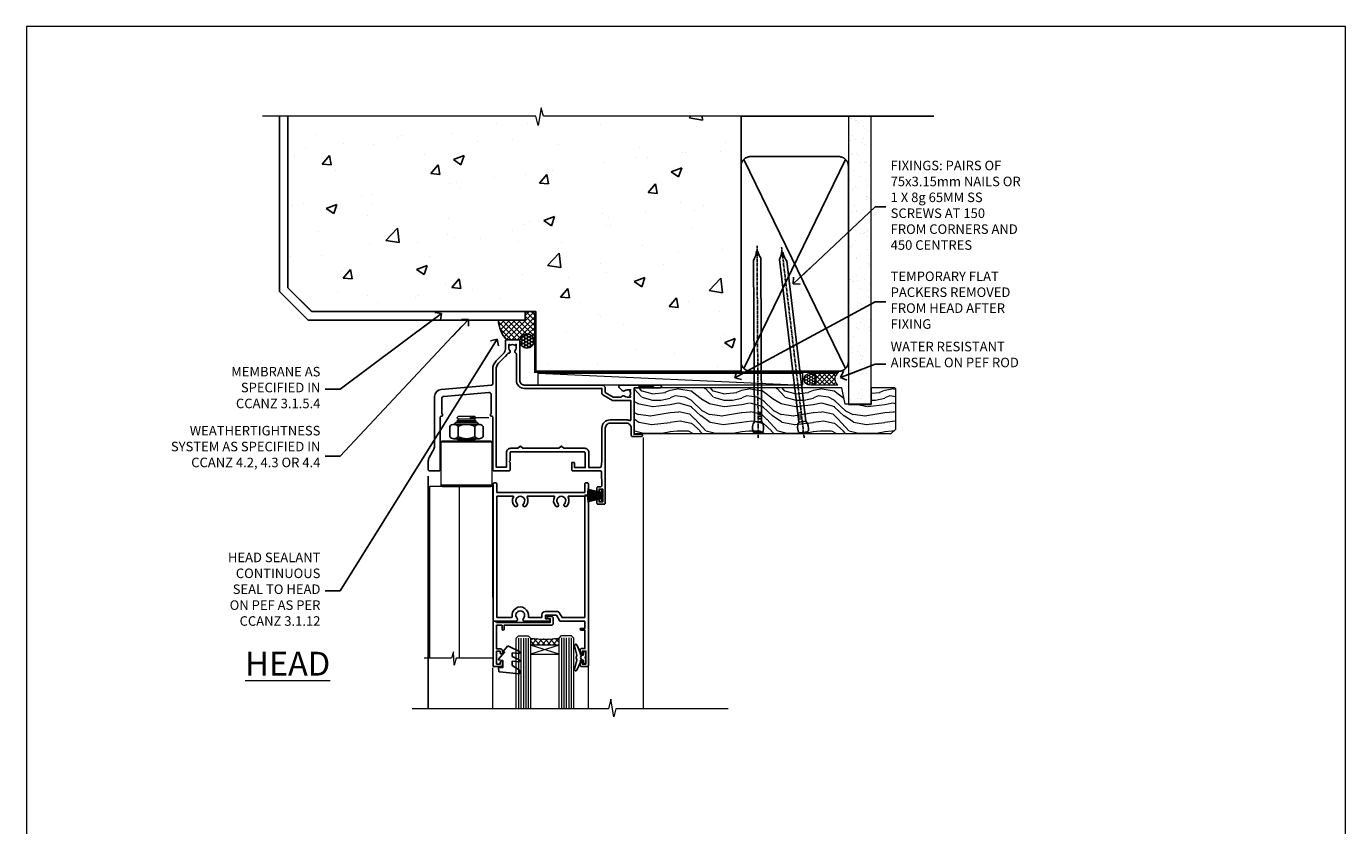
# Model space of a CAD drawing. Units: millimetres. Extents: x 0 to 15553, y -894 to 730.
# Drawn here: x 12000 to 12553, y 395 to 730 of the extents above; entities that cross this region are included whole.
import ezdxf
from ezdxf import colors
from ezdxf.entities.mleader import LeaderData, LeaderLine
from ezdxf.math import Vec2, Vec3

# ---------------------------------------------------------------- set-up
doc = ezdxf.new("R2010")
doc.units = ezdxf.units.MM
doc.linetypes.add('CENTER', pattern=[2, 1.25, -0.25, 0.25, -0.25])
doc.linetypes.add('Dashed', pattern=[564.444447, 282.222223, -282.222223])
doc.layers.add('Aluminium Systems Ltd Joinery Detail', color=7, linetype='Continuous')
doc.layers.add('Aluminium Systems Ltd Notes', color=7, linetype='Continuous')
doc.layers.add('No Print', color=7, linetype='Continuous', plot=False)
doc.styles.add('ASL TXT 50', font='romans.shx', dxfattribs={"height": 100})
doc.styles.get("Standard").update_dxf_attribs({"font": 'arial.ttf'})

# ---------------------------------------------------------------- blocks, each defined once
blk = doc.blocks.new('Page Layout')
at = {"layer": 'Aluminium Systems Ltd Joinery Detail', "color": 8, "lineweight": 5}
blk.add_lwpolyline([(0, 730.13), (0, 0), (553.08, 0), (553.08, 730.13)], close=True, dxfattribs=at)
blk = doc.blocks.new('_Open90')
at = {"color": 0, "linetype": 'ByBlock', "lineweight": -2}
for p, q in [((0, 0), (-2.44, 0)), ((-0.5, 0.5), (0, 0)), ((0, 0), (-0.5, -0.5))]:
    blk.add_line(p, q, dxfattribs=at)
blk = doc.blocks.new('Precast Wall Head CR35 Masonry')
at = {"layer": 'Aluminium Systems Ltd Joinery Detail'}
h = blk.add_hatch(dxfattribs=at)
h.set_pattern_fill('AR-CONC', color=256, scale=0.25)
h.set_pattern_definition([(50, (-355.558, -12568.82), (45.54617, -3.98477), [4.7625, -52.3875]), (355, (-355.56, -12568.82), (-8.81086, 47.76421), [3.81, -41.91015]), (100.45144, (-351.762, -12569.15), (36.73531, 43.77944), [4.0475, -44.52256]), (46.1842, (-355.56, -12556.12), (67.76976, -10.51058), [7.14375, -78.58125]), (96.63556, (-349.91, -12556.996), (59.35103, 61.85653), [6.07126, -66.7839]), (351.18415, (-355.56, -12556.12), (59.35103, 61.85653), [5.715, -62.86493]), (21, (-349.208, -12559.295), (37.9036, -25.5663), [4.7625, -52.3875]), (326, (-349.21, -12559.295), (15.4505, 46.047), [3.81, -41.91]), (71.45144, (-346.05, -12561.425), (53.3541, 20.48069), [4.0475, -44.52248]), (37.5, (-355.558, -12568.82), (0.77215, 21.13876), [0, -41.402, 0, -42.545, 0, -42.06875]), (7.5, (-355.558, -12568.82), (16.704916, 25.045144), [0, -24.257, 0, -40.4495, 0, -16.03375]), (327.5, (-369.718, -12568.82), (33.897649, -1.432186), [0, -15.875, 0, -49.53, 0, -65.7225]), (317.5, (-376.068, -12568.82), (37.032295, 6.35662), [0, -20.6375, 0, -32.893, 0, -46.6725])])
h.paths.add_polyline_path([(-55.95, 123.68), (-138.83, 123.68), (-139.73, 127.11), (-141, 119.69), (-142.04, 123.68), (-245.95, 123.68), (-245.95, 51.71), (-235.95, 41.71), (-141.95, 41.71), (-141.95, 16.71), (-92.14, 16.71), (-92.14, 21.18), (-94.21, 21.18), (-94.21, 60.12), (-91, 61.86), (-90.64, 63.19), (-90.29, 61.86), (-87.07, 60.12), (-87.07, 21.18), (-88.74, 21.18), (-89.15, 20.88), (-89.15, 16.71), (-55.95, 16.71)])
h = blk.add_hatch(dxfattribs=at)
h.set_pattern_fill('ANSI37', color=256, scale=0.5)
h.set_pattern_definition([(45, (-355.5578, -568.8198), (-1.122532, 1.122532), []), (135, (-355.5578, -568.8198), (-1.122532, -1.122532), [])])
h.paths.add_polyline_path([(-142.46, 41.59), (-146.46, 41.59), (-146.46, 38.17), (-157.64, 38.17, 0.182686), (-154.25, 29.92), (-149.2, 29.92, -0.414214), (-148.7, 29.42, -1), (-142.71, 29.42), (-142.46, 29.42)])
h = blk.add_hatch(dxfattribs=at)
h.set_pattern_fill('HONEY', color=256, scale=0.25)
h.set_pattern_definition([(0, (-355.5578, -567.3223), (1.190625, 0.68740766), [0.79375, -1.5875]), (120, (-355.5578, -567.3223), (-1.190625, 0.6874077), [0.79375, -1.5875]), (60, (-355.5578, -567.3223), (3e-09, 1.3748153), [-1.5875, 0.79375])])
h.paths.add_polyline_path([(-148.7, 29.42, 1), (-142.71, 29.42, 1)])
for p, q in [((-142.71, 31.86), (-141.95, 31.86)), ((-142.71, 29.42, 1), (-141.95, 29.42, 1)), ((-142.71, 29.42, 1), (-142.46, 29.18, 2))]:
    blk.add_line(p, q, dxfattribs=at)
at = {"layer": 'Aluminium Systems Ltd Joinery Detail', "linetype": 'Continuous', "lineweight": 5, "ltscale": 0.12}
blk.add_lwpolyline([(-46.31, 123.68), (-138.83, 123.68), (-139.73, 127.11), (-141, 119.69), (-142.04, 123.68), (-256.6, 123.68)], dxfattribs=at)
at = {"layer": 'Aluminium Systems Ltd Joinery Detail'}
for points in [[(-146.46, 41.71), (-146.46, 38.17), (-237.41, 38.17), (-249.47, 50.22), (-249.47, 123.68)], [(-55.95, 16.71), (-141.95, 16.71), (-141.95, 41.71), (-235.95, 41.71), (-245.95, 51.71), (-245.95, 123.68)]]:
    blk.add_lwpolyline(points, dxfattribs=at)
at = {"layer": 'Aluminium Systems Ltd Joinery Detail', "linetype": 'Dashed'}
blk.add_lwpolyline([(-55.95, 123.68), (-55.95, 16.71), (-141.95, 16.71)], dxfattribs=at)
at = {"layer": 'Aluminium Systems Ltd Joinery Detail', "linetype": 'Dashed', "lineweight": 5, "ltscale": 0.01, "const_width": 0.25}
blk.add_lwpolyline([(-55.95, 16.58), (-142.08, 16.58), (-142.08, 41.59), (-236.01, 41.58), (-246.09, 51.66), (-246.09, 72.24)], dxfattribs=at)
at = {"layer": 'Aluminium Systems Ltd Joinery Detail', "linetype": 'CENTER', "lineweight": 5, "ltscale": 3, "const_width": 0.5, "elevation": 2}
blk.add_lwpolyline([(-55.95, 16.18), (-142.46, 16.18), (-142.46, 41.31)], dxfattribs=at)
at = {"layer": 'Aluminium Systems Ltd Joinery Detail'}
blk.add_circle((-145.7, 29.42, 1), 2.99, dxfattribs=at)
blk.add_arc((-145.04, 38.54, 1), 12.61, 181.6677, 223.0795, dxfattribs=at)
blk = doc.blocks.new('45mm Strapping Head Liner')
h = blk.add_hatch()
h.set_pattern_fill('AR-SAND', color=0, scale=0.15)
h.set_pattern_definition([(37.5, (-303.6067, -706.8324), (-0.240005, 7.3412), [0, -5.7912, 0, -6.477, 0, -6.19125]), (7.5, (-303.607, -706.832), (6.74285, 10.75238), [0, -3.1242, 0, -5.2197, 0, -2.00025]), (327.5, (-308.293, -706.8324), (11.864886, 0.02156), [0, -1.905, 0, -6.858, 0, -8.9535]), (317.5, (-308.293, -706.832), (11.45335, 3.34394), [0, -0.9525, 0, -4.4958, 0, -5.1435])])
h.paths.add_polyline_path([(109.5, -136.08), (100, -136.08), (100, -15.25), (109.5, -15.25)])
at = {"layer": 'Aluminium Systems Ltd Joinery Detail', "linetype": 'Dashed'}
for p, q in [((55, -15.25), (135.8, -15.25)), ((56.17, -33.38), (98.83, -121.04)), ((56.17, -121.04), (98.83, -33.38))]:
    blk.add_line(p, q, dxfattribs=at)
at = {"layer": 'Aluminium Systems Ltd Joinery Detail', "lineweight": 5}
blk.add_lwpolyline([(100, -15.25), (100, -136.08), (109.5, -136.08), (109.5, -15.25)], dxfattribs=at)
at = {"layer": 'Aluminium Systems Ltd Joinery Detail', "linetype": 'Dashed'}
blk.add_lwpolyline([(55, -36.21, -0.414214), (59, -32.21), (96, -32.21, -0.414214), (100, -36.21), (100, -118.21, -0.414214), (96, -122.21), (59, -122.21, -0.414214), (55, -118.21)], format="xyb", close=True, dxfattribs=at)
at = {"layer": 'Aluminium Systems Ltd Joinery Detail', "linetype": 'CENTER', "lineweight": 5, "ltscale": 3, "const_width": 0.5, "elevation": 2}
blk.add_lwpolyline([(55, -122.74), (96.01, -122.74)], dxfattribs=at)
at = {"layer": 'Aluminium Systems Ltd Joinery Detail', "linetype": 'Dashed', "lineweight": 5, "ltscale": 0.01, "const_width": 0.25, "elevation": 0.25}
blk.add_lwpolyline([(55, -122.34), (96.01, -122.34)], dxfattribs=at)
blk = doc.blocks.new('Nail 75 JH')
at = {"linetype": 'CENTER'}
blk.add_line((0, 2.3), (0, -78.26), dxfattribs=at)
for p, q in [((1.5, -4.49), (-1.5, -4.49)), ((1.5, -5.73), (0.13, -5.73)), ((1.5, -6.6), (0.13, -6.6)), ((1.5, -7.47), (0.13, -7.47)), ((1.5, -8.34), (0.13, -8.34))]:
    blk.add_line(p, q)
blk.add_lwpolyline([(-1.5, -4.49, -0.247527), (-2.06, -0.36, -0.331135), (-1.58, 0), (1.58, 0, -0.331135), (2.06, -0.36, -0.247527), (1.5, -4.49), (1.5, -73.21, 0.124564), (0.28, -75.97), (-0.25, -75.97, 0.101255), (-1.5, -72.05)], format="xyb", close=True)
blk = doc.blocks.new('Precast Wall CR35 Masonry Liner')
at = {"layer": 'Aluminium Systems Ltd Joinery Detail', "lineweight": 5}
h = blk.add_hatch(dxfattribs=at)
h.set_pattern_fill('HONEY', color=256, scale=0.221113, angle=360, style=0)
h.set_pattern_definition([(0, (-478.4481, -268.0234), (1.0530483, 0.60797756), [0.7020322, -1.4040644]), (120, (-478.4481, -268.0234), (-1.05304816, 0.6079778), [0.7020322, -1.4040644]), (60, (-478.4481, -268.0234), (1e-07, 1.21595534), [-1.4040644, 0.7020322])])
edge = h.paths.add_edge_path()
edge.add_arc((41.88, 2.93), 2.5, 180, 360, ccw=False)
edge.add_arc((41.88, 2.93), 2.5, 0, 180, ccw=False)
h = blk.add_hatch(dxfattribs=at)
h.set_pattern_fill('NET', color=256, scale=0.442225, angle=225, style=0)
h.set_pattern_definition([(315, (-1845.9074, 4373.7396), (-0.99282344, -0.99282344), []), (225, (-1845.9074, 4373.7396), (-0.99282344, 0.99282344), [])])
edge = h.paths.add_edge_path()
edge.add_line((53.48, 5.49), (42.74, 5.5))
edge.add_arc((41.9, 3.03), 2.6, 283.0546, 431.2564, ccw=False)
edge.add_line((42.49, 0.5), (53.53, 0.5))
edge.add_arc((55.43, 3.01), 3.15, 128.1626, 232.8611, ccw=False)
h = blk.add_hatch(dxfattribs=at)
h.set_pattern_fill('WOOD-3', color=256, scale=97.5, angle=30, style=0, pattern_type=2)
h.set_pattern_definition([(4.7636, (479.772, -7171.8405), (-330.0000284, -29.999746), [3.61248, -357.63537]), (348.6901, (483.372, -7171.5405), (120.0000226, -29.999929), [4.58913, -148.38147]), (315, (487.872, -7172.44), (-3e-14, -30.00001), [3.39411, -39.03228]), (313.1524, (490.272, -7174.8405), (420.00008502, -449.99992613), [6.57951, -651.37185]), (347.0054, (494.772, -7179.6405), (-270.000023, 59.9999273), [4.00251, -396.24741]), (360, (498.672, -7180.54), (30, -30), [7.5, -22.5]), (9.4623, (506.172, -7180.5405), (-150.0000232, -29.9999442), [3.64965, -178.83321]), (5.7106, (479.772, -7179.9405), (-269.9999827, -30.0000394), [3.01497, -298.48131]), (360, (482.772, -7179.64), (30, -30), [4.5, -25.5]), (331.6992, (487.272, -7179.6405), (329.9998536, -180.0002662), [4.42944, -438.51525]), (307.875, (491.172, -7181.7405), (-120.0000559, 149.999973), [6.84105, -335.21157]), (320.7106, (495.372, -7187.1405), (180.0000192, -149.99998896), [4.26381, -422.11632]), (353.6598, (498.672, -7189.8405), (239.9999821, -30.0000474), [5.43324, -266.22831]), (11.8887, (504.072, -7190.4405), (-419.99991903, -90.00031606), [5.82495, -576.66969]), (6.7098, (479.772, -7189.2405), (270.00002993, 29.99981644), [5.13516, -508.3821]), (356.6335, (484.872, -7188.6405), (479.99997966, -30.0003289), [5.10882, -505.77279]), (326.3099, (489.972, -7188.9405), (-59.999987, 30.00004), [5.40834, -102.75822]), (312.5104, (494.472, -7191.9405), (299.99972155, -330.0002602), [4.88364, -483.48096]), (345.0686, (497.772, -7195.5405), (330.00001605, -89.9999086), [4.65726, -461.06799]), (360, (502.272, -7196.74), (30, -30), [3.6, -26.4]), (12.9946, (505.872, -7196.7405), (270.000023, 59.9999273), [4.00251, -396.24741]), (360, (489.072, -7166.74), (30, -30), [0, -30]), (136.8476, (493.272, -7171.2405), (449.99992613, -420.00008502), [6.57951, -651.37185]), (153.4349, (488.472, -7196.74), (-29.999975, 30.00004), [2.68329, -64.39875]), (171.8699, (486.072, -7195.5405), (-179.9999933, 29.9999807), [4.24263, -207.88938]), (203.1986, (481.872, -7194.9405), (-149.999992, -60.0000398), [2.28474, -226.18845]), (333.4349, (493.272, -7171.24), (29.999975, -30.00004), [3.35409, -63.72795]), (353.2902, (496.272, -7172.7405), (-270.00002993, 29.99981644), [5.13516, -508.3821]), (10.1247, (501.372, -7173.3405), (509.99996369, 90.00025766), [8.53287, -844.75488]), (10.3048, (479.772, -7168.5405), (180.0000288, 29.9998463), [3.35409, -332.05608]), (344.4759, (483.072, -7167.9405), (-330.00003074, 89.99993333), [5.60445, -554.84178]), (317.1211, (488.472, -7169.4405), (-390.0000238, 359.9999926), [5.7315, -567.41769]), (325.3048, (492.672, -7173.3405), (299.99982777, -210.0002583), [4.74342, -469.59822]), (350.5377, (496.572, -7176.0405), (150.0000232, -29.9999442), [5.47449, -177.0084]), (6.5819, (501.972, -7176.9405), (-510.00004314, -59.99960101), [7.85175, -777.3234]), (8.1301, (479.772, -7176.0405), (-179.9999933, -29.9999807), [4.24263, -207.88938]), (348.6901, (483.972, -7175.4405), (120.0000226, -29.999929), [4.58913, -148.38147]), (317.4896, (488.472, -7176.3405), (-330.0002602, 299.99972155), [4.88364, -483.48096]), (315, (492.072, -7179.64), (-3e-14, -30.00001), [5.51544, -36.91098]), (342.646, (495.972, -7183.5405), (-390.00006057, 119.99983507), [5.02893, -497.86272]), (3.3665, (500.772, -7185.0405), (-479.99997966, -30.0003289), [5.10882, -505.77279]), (17.1027, (505.872, -7184.7405), (300.0000519, 89.9998648), [4.08045, -403.96368]), (8.7462, (479.772, -7183.5405), (209.9999801, 30.0001259), [3.94587, -390.64251]), (345.0686, (483.672, -7182.9405), (330.00001605, -89.9999086), [4.65726, -461.06799]), (327.9946, (488.172, -7184.1405), (-149.9999683, 90.0000332), [5.6604, -277.35906]), (310.1009, (492.972, -7187.1405), (-329.9999418, 390.00005789), [7.45185, -737.7327]), (344.0546, (497.772, -7192.8405), (-120.0000038, 29.9999967), [4.36806, -214.03524]), (6.009, (501.972, -7194.0405), (299.99999253, 29.99997952), [5.7315, -567.41769]), (23.1986, (507.672, -7193.4405), (149.999992, 60.0000398), [2.28474, -226.18845]), (9.4623, (479.772, -7192.5405), (-150.0000232, -29.9999442), [3.64965, -178.83321]), (349.992, (483.372, -7191.9405), (329.99998664, -60.00010416), [5.17881, -512.7015]), (322.5946, (488.472, -7192.8405), (389.99977395, -300.00029858), [6.42027, -635.60775]), (330.9454, (493.572, -7166.7405), (210.0000115, -120.0000008), [3.08868, -305.78022]), (349.2157, (496.272, -7168.2405), (-479.9999851, 90.0000165), [6.41328, -634.91349]), (7.125, (502.572, -7169.4405), (-210.0000114, -29.9999485), [7.25604, -234.6117])])
h.paths.add_polyline_path([(77.83, -18.02), (75.95, -19.78), (-31.84, -19.78), (-31.84, -0.7), (55.25, -0.7), (56.58, -7.58), (67.46, -7.58), (67.46, -0.7), (77.4, -0.7), (77.83, -1.12)])
blk.add_line((-72.15, 5.5, 2), (38.68, 0.5, 2), dxfattribs=at)
at = {"layer": 'Aluminium Systems Ltd Joinery Detail', "lineweight": 5, "elevation": 2}
for points in [[(-72.15, 5.5), (38.68, 5.5), (38.68, 0.5), (-72.15, 0.5)], [(77.4, -0.7), (67.46, -0.7), (67.46, -7.58), (56.58, -7.58), (55.25, -0.7), (-31.84, -0.7), (-31.84, -19.78), (75.95, -19.78), (77.83, -18.02), (77.83, -1.12)]]:
    blk.add_lwpolyline(points, close=True, dxfattribs=at)
blk.add_lwpolyline([(42.46, 5.5), (53.48, 5.49, 0.491511), (53.53, 0.5), (42.49, 0.5, 0.810102)], format="xyb", close=True, dxfattribs=at)
at = {"layer": 'Aluminium Systems Ltd Joinery Detail', "lineweight": 5, "ltscale": 0.12}
blk.add_circle((41.88, 2.93, 2), 2.5, dxfattribs=at)
at = {"layer": 'Aluminium Systems Ltd Joinery Detail', "xscale": -1, "rotation": 180.3473966407072}
blk.add_blockref('Nail 75 JH', (20.14, -19.34, 2), dxfattribs=at)
at = {"layer": 'Aluminium Systems Ltd Joinery Detail', "rotation": 186.7683232742154}
blk.add_blockref('Nail 75 JH', (39.18, -19.34, 2), dxfattribs=at)
blk = doc.blocks.new('NZ212')
at = {"color": 8}
for p, q in [((-3.5, 5.19), (-3.5, 0.81)), ((3.5, 0.81), (3.5, 5.19))]:
    blk.add_line(p, q, dxfattribs=at)
blk.add_lwpolyline([(3.5, 0.81, -0.230358), (-3.5, 0.81, -0.460716), (-7, 0.81), (-7, 5.19, -0.460716), (-3.5, 5.19, -0.230358), (3.5, 5.19, -0.460716), (7, 5.19), (7, 0.81, -0.460716)], format="xyb", close=True, dxfattribs=at)
for points in [[(-5.25, 6), (5.25, 6)], [(-5.25, 0), (5.25, 0)]]:
    blk.add_lwpolyline(points, dxfattribs=at)
blk.add_lwpolyline([(-5, 6, -0.414214), (-4.2, 6.8), (4.2, 6.8, -0.414214), (5, 6)], format="xyb", dxfattribs=at)
blk = doc.blocks.new('C438-20694')
blk.add_lwpolyline([(25.21, 0.75, -0.414214), (24.46, 0), (22.71, 0, -0.668179), (22.57, 0.34), (23.23, 1), (24.01, 1), (24.01, 2.5), (1.5, 2.5), (1, 2), (0.2, 2, -0.414214), (0, 2.2), (0, 20.8, -0.414214), (0.2, 21), (3.4, 21, -0.414214), (3.9, 20.5), (3.9, 19.35, -1), (3, 19.35), (3, 20), (1.5, 20), (1.5, 14.6), (3, 14.6), (3, 15.25, -1), (3.9, 15.25), (3.9, 14.35, -0.414214), (3.15, 13.6), (1.5, 13.6), (1.5, 3.7), (3.8, 3.7), (3.8, 5.3, -1), (4.6, 5.3), (4.6, 3.7), (24.46, 3.7, -0.414214), (25.21, 2.95)], format="xyb", close=True)
blk = doc.blocks.new('DY470')
blk.add_lwpolyline([(5.75, 8.13), (8.75, 10), (8.75, 11.5), (0.33, 10.76, 0.36397), (0.15, 10.58), (0, 8.91), (1.75, 8.91), (1.75, 5.91), (0, 5.76), (0, 5.46), (2.49, 2.49), (1.95, 2.45), (1.95, 2.15), (3.75, 0), (4.15, 0), (8.75, 2.24), (8.75, 3.04), (5.75, 2.78), (5.75, 4.26), (8.75, 5.73), (8.75, 6.53), (5.75, 6.26)], format="xyb", close=True)
blk = doc.blocks.new('C471-20683')
at = {"flags": 128}
for points in [[(38.5, 58), (38.5, 61), (36.9, 61, -1), (36.9, 61.8), (38.5, 61.8), (38.5, 69.5), (37, 69.5, -0.414214), (36.5, 70), (36.5, 71.3, -1), (37.4, 71.3), (37.4, 70.5), (38.9, 70.5), (38.9, 76), (37.4, 76), (37.4, 75.2, -1), (36.5, 75.2), (36.5, 76.5, -0.414214), (37, 77), (39.5, 77, -0.414214), (40, 76.5), (40, 0.5, -0.414214), (39.5, 0), (38.9, 0, -0.414214), (38.4, 0.5), (38.4, 4), (1.6, 4), (1.6, 0.5, -0.414214), (1.1, 0), (0.5, 0, -0.414214), (0, 0.5), (0, 57.5, -0.414214), (0.5, 58), (9.6, 58, -0.669065), (10.1, 56.81, 2.422599), (12.7, 56.81, -0.669065), (13.2, 58), (23.5, 58, -1), (23.5, 57), (22, 57), (22, 55.5), (26.56, 55.5), (27.86, 57.75, -0.267949), (28.29, 58)], [(38.4, 5.6), (38.4, 56.4), (28.92, 56.4), (27.91, 54.65, -0.267949), (26.61, 53.9), (21.9, 53.9, -0.414214), (20.4, 55.4), (20.4, 56.4), (14.98, 56.4, 0.471933), (14.79, 56.16, -1.214321), (8.01, 56.16, 0.471933), (7.82, 56.4), (1.6, 56.4), (1.6, 5.6), (8.4, 5.6, 0.574571), (8.57, 5.9, -0.33761), (9.11, 9.8, -1), (10.09, 8.81, 2.420133), (12.71, 8.81, -1), (13.69, 9.8, -0.33761), (14.23, 5.9, 0.574571), (14.4, 5.6), (25.6, 5.6, 0.574571), (25.77, 5.9, -0.33761), (26.31, 9.8, -1), (27.29, 8.81, 2.420133), (29.91, 8.81, -1), (30.89, 9.8, -0.33761), (31.43, 5.9, 0.574571), (31.6, 5.6)]]:
    blk.add_lwpolyline(points, format="xyb", close=True, dxfattribs=at)
blk = doc.blocks.new('DY221-Comp')
blk.add_lwpolyline([(-1.82, -0.88), (-2.1, -0.96, 0.339454), (-2.25, -1.15), (-2.25, -1.8, -0.105249), (-2.27, -1.88), (-3.79, -5.3, -0.913392), (-4.74, -4.98), (-3.77, -1.02, 0.125736), (-3.77, -0.92), (-4, -0.05, -0.131652), (-4, 0.05), (-3.77, 0.92, 0.125736), (-3.77, 1.02), (-4.74, 4.98, -0.913392), (-3.79, 5.3), (-2.27, 1.88, -0.105249), (-2.25, 1.8), (-2.25, 1.15, 0.339454), (-2.1, 0.96), (-1.82, 0.88)], format="xyb")
blk.add_lwpolyline([(0, 1.12), (-0.3, 0), (0, -1.13), (0, -2.5), (-1, -2.5), (-1, -1.12, -0.447214), (-2.25, 0, -0.447214), (-1, 1.12), (-1, 2.5), (0, 2.5)], format="xyb", close=True)
blk = doc.blocks.new('F115-21144')
for points in [[(2.6, 45.18, -0.388879), (5.34, 48.17), (26.54, 50.02, 0.388879), (27, 50.52), (27, 56.59, -0.198912), (28.46, 60.12), (31.42, 63.08, 0.198912), (32.3, 65.2), (32.3, 68.5, -0.414214), (32.8, 69), (37.8, 69, -0.414214), (38.3, 68.5), (38.3, 52, 0.414214), (40.3, 50), (72.8, 50, -0.414252), (74.2, 48.6), (74.2, 46.91), (77.55, 44.98), (80.53, 44.98, 0.215136), (81.28, 45.31, -0.417796), (82.28, 45.37, 0.185946), (83.3, 44.98), (84.83, 44.98), (84.83, 45.22), (84.47, 45.52, 0.36397), (84.47, 47.48), (84.83, 47.78), (84.83, 48.03), (83.3, 48.03, 0.185946), (82.28, 47.63, -0.39964), (81.31, 47.66), (79.99, 48.98, -0.668179), (80.42, 50), (87.8, 50), (88.2, 49.6), (94.4, 49.6), (94.8, 50), (97.2, 50, -1), (97.2, 48.8), (86.3, 48.8), (86.3, 29.4), (89.3, 29.4, -1), (89.3, 28.4), (85.5, 28.4, -0.414214), (85.1, 28.8), (85.1, 32, 0.414214), (83.1, 34), (76.2, 34, 0.414214), (74.2, 32), (74.2, 0.5, -0.414214), (73.7, 0), (71.2, 0, -0.414214), (70.7, 0.5), (70.7, 1.65, -1), (71.6, 1.65), (71.6, 1), (73.1, 1), (73.1, 6.4), (71.6, 6.4), (71.6, 5.75, -1), (70.7, 5.75), (70.7, 6.9, -0.414214), (71.2, 7.4), (72.28, 7.4, 0.423115), (72.78, 7.92), (72.61, 13.52, 0.405368), (72.11, 14), (60.6, 14, -0.414214), (60.1, 14.5), (60.1, 17.3, -0.414214), (60.4, 17.6), (61, 17.6, -0.414214), (61.3, 17.3), (61.3, 15.4), (65.8, 15.4), (65.8, 21.5, 0.414214), (65.3, 22), (34.6, 22, 0.414214), (34.3, 21.7), (34.3, 18.4), (33.9, 18), (34.3, 17.6), (34.3, 14.5, -0.414214), (33.8, 14), (27.5, 14, -0.414214), (27, 14.5), (27, 36.5, 0.414214), (26.5, 37), (26.3, 37, -0.414214), (26.1, 37.2), (26.1, 37.8, -0.414214), (26.3, 38), (26.4, 38), (26.4, 45.91, 0.440011), (25.31, 46.9), (6.51, 45.26, 0.388879), (5.6, 44.26), (5.6, 38), (5.7, 38, -0.414214), (5.9, 37.8), (5.9, 37.2, -0.414214), (5.7, 37), (5.5, 37, 0.414214), (5, 36.5), (5, 14.5, -0.414214), (4.5, 14), (0.5, 14, -0.414214), (0, 14.5), (0, 18.2, -0.131652), (0.4, 19.7), (2.2, 22.81, 0.131652), (2.6, 24.31)], [(77.17, 43.58), (73.1, 45.93, -0.267949), (72.8, 46.45), (72.8, 48.6), (40.3, 48.6, -0.414214), (36.9, 52), (36.9, 62.94, 0.280713), (36.63, 63.39, -0.492358), (36.43, 64.48, 0.185946), (36.83, 65.5), (36.83, 67.03), (36.58, 67.03), (36.28, 66.67, 0.36397), (34.32, 66.67), (34.02, 67.03), (33.78, 67.03), (33.78, 65.5, 0.185946), (34.17, 64.48, -0.674909), (33.6, 63.31, 0.291638), (33.13, 63.05, -0.070392), (32.39, 62.07), (29.45, 59.13, 0.198912), (28.4, 56.59), (28.4, 15.6), (32.8, 15.6), (32.8, 21.7, -0.414214), (34.6, 23.5), (37.58, 23.5), (38.39, 24.31, -0.414214), (38.81, 24.31), (39.62, 23.5), (54.78, 23.5), (55.59, 24.31, -0.414214), (56.01, 24.31), (56.82, 23.5), (65.5, 23.5, -0.414214), (67.3, 21.7), (67.3, 15.4), (71.97, 15.4, 0.368472), (72.47, 15.82), (72.8, 17.9), (72.8, 32, -0.414214), (76.2, 35.4), (83.1, 35.4, -0.104736), (84.48, 35.11, 0.542484), (84.9, 35.38), (84.9, 43.58)]]:
    blk.add_lwpolyline(points, format="xyb", close=True)
blk = doc.blocks.new('PBF48650-2B')
for p, q in [((-1.25, 0.5), (-2.6, 6.35)), ((-1.02, 0.5), (-2.13, 6.4)), ((-0.8, 0.5), (-1.66, 6.44)), ((-0.57, 0.5), (-1.18, 6.47)), ((-0.34, 0.5), (-0.71, 6.49)), ((-0.11, 0.5), (-0.26, 7.5)), ((0.11, 0.5), (0.26, 7.5)), ((0.34, 0.5), (0.71, 6.49)), ((0.57, 0.5), (1.18, 6.47)), ((0.8, 0.5), (1.66, 6.44)), ((1.02, 0.5), (2.13, 6.4)), ((1.25, 0.5), (2.6, 6.35))]:
    blk.add_line(p, q)
blk.add_lwpolyline([(-2.4, 0), (2.4, 0), (2.4, 0.5), (-2.4, 0.5)], close=True)
blk = doc.blocks.new('SH276B')
blk.add_blockref('PBF48650-2B', (0, 0))
blk = doc.blocks.new('CR35 Bifold Door Head')
at = {"layer": 'Aluminium Systems Ltd Joinery Detail', "lineweight": 5}
h = blk.add_hatch(dxfattribs=at)
h.set_pattern_fill('NET', color=256, scale=0.5, angle=-45)
h.set_pattern_definition([(315, (320.2546, -71.7729), (1.122532, 1.122532), []), (45, (320.2546, -71.7729), (-1.122532, 1.122532), [])])
edge = h.paths.add_edge_path()
edge.add_line((-244.37, 90.38), (-244.37, 90.47))
edge.add_arc((-233.76, 95.38), 11.69, 204.8319, 205.3276)
edge.add_line((-244.33, 90.38), (-244.37, 90.38))
edge = h.paths.add_edge_path()
edge.add_arc((-250.45, 132.26), 39.92, -98.6601, -81.3706, ccw=False)
edge.add_line((-256.46, 92.79), (-256.46, 89.88))
edge.add_line((-256.46, 89.88), (-244.46, 89.88))
edge.add_line((-244.46, 89.88), (-244.46, 92.79))
for p, q in [((-279.31, 183.91), (-287.31, 183.91)), ((-279.94, 184.53), (-286.69, 184.53)), ((-279.94, 183.28), (-286.69, 183.28)), ((-273.95, 185.16), (-281.95, 185.16)), ((-272.56, 174.88), (-294.06, 174.88)), ((-279.94, 175.78), (-286.69, 175.78)), ((-272.56, 156.88), (-294.06, 156.88)), ((-244.46, 86.01), (-256.46, 89.88)), ((-244.46, 89.88), (-256.46, 86.01))]:
    blk.add_line(p, q, dxfattribs=at)
at = {"layer": 'Aluminium Systems Ltd Joinery Detail', "linetype": 'Continuous', "lineweight": 5}
for p, q in [((-209.28, 176.88), (-209.28, 63.2)), ((-272.22, 63.2), (-272.22, 80.37)), ((-232.19, 63.2), (-232.19, 81.07))]:
    blk.add_line(p, q, dxfattribs=at)
at = {"layer": 'Aluminium Systems Ltd Joinery Detail'}
blk.add_line((-299.32, 160.7), (-299.32, 63.2), dxfattribs=at)
at = {"layer": 'Aluminium Systems Ltd Joinery Detail', "lineweight": 5, "ltscale": 3}
for p, q in [((-261.46, 92.79), (-261.46, 63.2)), ((-260.46, 92.79), (-260.46, 63.2)), ((-259.46, 92.79), (-259.46, 63.2)), ((-258.46, 92.79), (-258.46, 63.2)), ((-257.46, 92.79), (-257.46, 63.2)), ((-243.46, 92.88), (-243.46, 63.2)), ((-242.46, 92.88), (-242.46, 63.2)), ((-241.46, 92.88), (-241.46, 63.2)), ((-240.46, 92.88), (-240.46, 63.2)), ((-239.46, 92.88), (-239.46, 63.2))]:
    blk.add_line(p, q, dxfattribs=at)
at = {"layer": 'Aluminium Systems Ltd Joinery Detail', "lineweight": 5}
for points in [[(-286.79, 183.18), (-286.69, 183.28), (-287.31, 183.91), (-286.69, 184.53), (-287.31, 185.16), (-286.69, 185.78), (-279.94, 185.78), (-279.31, 185.16), (-279.94, 184.53), (-279.31, 183.91), (-279.94, 183.28), (-279.84, 183.18)], [(-287.29, 176.38), (-286.69, 175.78), (-287.09, 175.38)], [(-279.54, 175.38), (-279.94, 175.78), (-279.34, 176.38)], [(-272.31, 110.02), (-272.31, 156.38), (-298.81, 156.38), (-298.81, 84.31)], [(-286.31, 156.38), (-286.31, 84.31)], [(-262.46, 63.2), (-262.46, 92.7), (-261.46, 93.79), (-257.46, 93.79), (-256.46, 92.79), (-256.46, 63.2)], [(-244.46, 63.2), (-244.46, 92.79), (-243.46, 93.88), (-239.46, 93.88), (-238.46, 92.88), (-238.46, 63.2)]]:
    blk.add_lwpolyline(points, dxfattribs=at)
for points in [[(-272.56, 174.88), (-273.06, 175.38), (-293.56, 175.38), (-294.06, 174.88), (-294.06, 156.88), (-293.56, 156.38), (-273.06, 156.38), (-272.56, 156.88)], [(-244.46, 89.88), (-256.46, 89.88), (-256.46, 86.01), (-244.46, 86.01)]]:
    blk.add_lwpolyline(points, close=True, dxfattribs=at)
at = {"layer": 'Aluminium Systems Ltd Joinery Detail', "linetype": 'Continuous', "lineweight": 5}
blk.add_lwpolyline([(-272.31, 84.31), (-287.6, 84.31), (-288.47, 81.45), (-288.72, 87.08), (-289.62, 84.31), (-301.02, 84.31)], dxfattribs=at)
at = {"layer": 'Aluminium Systems Ltd Joinery Detail', "linetype": 'Continuous', "lineweight": 5, "ltscale": 0.12}
blk.add_lwpolyline([(-173.6, 63.2), (-220.64, 63.2), (-221.54, 59.76), (-222.81, 67.18), (-223.84, 63.2), (-306.03, 63.2)], dxfattribs=at)
at = {"layer": 'Aluminium Systems Ltd Joinery Detail', "lineweight": 5}
blk.add_arc((-250.45, 133.37), 41.01, 261.5727, 278.3966, dxfattribs=at)
at = {"color": 0}
blk.add_blockref('F115-21144', (-299.31, 148.88), dxfattribs=at)
at = {"rotation": 90}
blk.add_blockref('SH276B', (-226.21, 152.58), dxfattribs=at)
at = {"layer": 'Aluminium Systems Ltd Joinery Detail', "lineweight": 5, "extrusion": (0, 0, -1), "xscale": -1, "zscale": -1}
blk.add_blockref('NZ212', (283.31, 176.38), dxfattribs=at)
at = {"layer": 'Aluminium Systems Ltd Joinery Detail', "xscale": -1, "rotation": 180}
blk.add_blockref('C471-20683', (-272.16, 157.88), dxfattribs=at)
at = {"layer": 'Aluminium Systems Ltd Joinery Detail', "lineweight": 5, "xscale": -1, "rotation": 180}
for name, p in [('C438-20694', (-272.17, 101.88)), ('DY470', (-269.85, 89.37))]:
    blk.add_blockref(name, p, dxfattribs=at)
at = {"layer": 'Aluminium Systems Ltd Joinery Detail', "lineweight": 9, "ltscale": 0.12}
blk.add_blockref('DY221-Comp', (-233.26, 84.63), dxfattribs=at)
blk = doc.blocks.new('Precast Wall Head Text CR35 Masonry')
at = {"layer": 'Aluminium Systems Ltd Notes', "color": 3, "lineweight": 5, "ltscale": 0.12}
ml = blk.add_multileader_mtext('Standard', dxfattribs=at)
ml.set_content('WEATHERTIGHTNESS SYSTEM AS SPECIFIED IN CCANZ 4.2, 4.3 OR 4.4', color=3)
ml.set_leader_properties(color=8)
ml.set_arrow_properties(name='OPEN90')
ml.build(insert=Vec2(0, 0))
ml.multileader.update_dxf_attribs({"text_left_attachment_type": 2, "text_right_attachment_type": 2})
ctx = ml.context
ctx.base_point, ctx.plane_origin = Vec3(-99.7, -122.86), Vec3(98.68, -79.98)
ctx.left_attachment, ctx.right_attachment, ctx.text_align_type = 2, 2, 2
notes = []
notes.append((ctx, [(0, (1, 1, 0), (-26.93, -122.86), (-1, 0), 6.29, [(0, [(26.81, -65.53)], 0, [])])]))
ctx.mtext.insert, ctx.mtext.width, ctx.mtext.defined_height, ctx.mtext.alignment, ctx.mtext.line_spacing_style, ctx.mtext.flow_direction = Vec3(-35.22, -110.19), 64.8153, 20.24, 3, 2, 5
ml = blk.add_multileader_mtext('Standard', dxfattribs=at)
ml.set_content('MEMBRANE AS SPECIFIED IN CCANZ 3.1.5.4', color=3)
ml.set_leader_properties(color=8)
ml.set_arrow_properties(name='OPEN90')
ml.build(insert=Vec2(0, 0))
ml.multileader.update_dxf_attribs({"text_left_attachment_type": 2, "text_right_attachment_type": 2})
ctx = ml.context
ctx.base_point, ctx.plane_origin = Vec3(-77.81, -94.78), Vec3(95.32, -250.92)
ctx.left_attachment, ctx.right_attachment, ctx.text_align_type = 2, 2, 2
notes.append((ctx, [(0, (1, 1, 0), (-26.93, -94.78), (-1, 0), 6.29, [(0, [(15.49, -63.05)], 0, [])])]))
ctx.mtext.insert, ctx.mtext.width, ctx.mtext.alignment, ctx.mtext.line_spacing_style, ctx.mtext.flow_direction = Vec3(-35.22, -85.45), 49.8798, 3, 2, 5
ml = blk.add_multileader_mtext('Standard', dxfattribs=at)
ml.set_content('HEAD SEALANT CONTINUOUS SEAL TO HEAD ON PEF AS PER CCANZ 3.1.12', color=3)
ml.set_leader_properties(color=8)
ml.set_arrow_properties(name='OPEN90')
ml.build(insert=Vec2(0, 0))
ml.multileader.update_dxf_attribs({"text_left_attachment_type": 2, "text_right_attachment_type": 2})
ctx = ml.context
ctx.base_point, ctx.plane_origin = Vec3(-79.73, -179.34), Vec3(42.21, -195.32)
ctx.left_attachment, ctx.right_attachment, ctx.text_align_type = 2, 2, 2
notes.append((ctx, [(0, (1, 1, 0), (-26.93, -179.34), (-1, 0), 6.29, [(0, [(38.86, -73.83)], 0, [])])]))
ctx.mtext.insert, ctx.mtext.width, ctx.mtext.alignment, ctx.mtext.line_spacing_style, ctx.mtext.flow_direction = Vec3(-35.22, -163.34), 42.8085, 3, 2, 5
for ctx, leaders in notes:
    for number, flags, end, landing, length, lines in leaders:
        leader = LeaderData()
        leader.index, (leader.has_last_leader_line, leader.has_dogleg_vector, leader.attachment_direction) = number, flags
        leader.last_leader_point, leader.dogleg_vector, leader.dogleg_length = Vec3(end), Vec3(landing), length
        for number, points, colour, breaks in lines:
            line = LeaderLine()
            line.index, line.vertices, line.color, line.breaks = number, Vec3.list(points), colors.encode_raw_color(colour), breaks
            leader.lines.append(line)
        ctx.leaders.append(leader)
blk = doc.blocks.new('MM Liner Text CR35 Head')
at = {"layer": 'Aluminium Systems Ltd Notes', "color": 3, "lineweight": 5, "ltscale": 0.12}
ml = blk.add_multileader_mtext('Standard', dxfattribs=at)
ml.set_content('FIXINGS: PAIRS OF 75x3.15mm NAILS OR 1 X 8g 65MM SS SCREWS AT 150 FROM CORNERS AND 450 CENTRES', color=3)
ml.set_leader_properties(color=8)
ml.set_arrow_properties(name='OPEN90')
ml.build(insert=Vec2(0, 0))
ml.multileader.update_dxf_attribs({"text_left_attachment_type": 2, "text_right_attachment_type": 2})
ctx = ml.context
ctx.base_point, ctx.plane_origin = Vec3(-58.36, 87.49, -1), Vec3(-263.95, -58.04, -1)
ctx.left_attachment, ctx.right_attachment = 2, 2
notes = []
notes.append((ctx, [(0, (1, 1, 0), (-62.82, 87.49, -1), (1, 0), 4.46, [(0, [(-97.19, 55.19, -1)], 0, [])])]))
ctx.mtext.insert, ctx.mtext.width, ctx.mtext.line_spacing_style, ctx.mtext.flow_direction = Vec3(-56.36, 106.82, -1), 55.1661, 2, 5
ml = blk.add_multileader_mtext('Standard', dxfattribs=at)
ml.set_content('TEMPORARY FLAT PACKERS REMOVED FROM HEAD AFTER FIXING', color=3)
ml.set_leader_properties(color=8)
ml.set_arrow_properties(name='OPEN90')
ml.build(insert=Vec2(0, 0))
ml.multileader.update_dxf_attribs({"text_left_attachment_type": 2, "text_right_attachment_type": 2})
ctx = ml.context
ctx.base_point, ctx.plane_origin = Vec3(-58.36, 47.7, -1), Vec3(-186.87, 168.9, -1)
ctx.left_attachment, ctx.right_attachment = 2, 2
notes.append((ctx, [(0, (1, 1, 0), (-62.82, 47.7, -1), (1, 0), 4.46, [(0, [(-121.67, 15.87, -1)], 0, [])])]))
ctx.mtext.insert, ctx.mtext.width, ctx.mtext.defined_height, ctx.mtext.line_spacing_style, ctx.mtext.flow_direction = Vec3(-56.36, 60.37, -1), 55.7375, 9.45, 2, 5
ml = blk.add_multileader_mtext('Standard', dxfattribs=at)
ml.set_content('WATER RESISTANT\\PAIRSEAL ON PEF ROD', color=3)
ml.set_leader_properties(color=8)
ml.set_arrow_properties(name='OPEN90')
ml.build(insert=Vec2(0, 0))
ml.multileader.update_dxf_attribs({"text_left_attachment_type": 2, "text_right_attachment_type": 2})
ctx = ml.context
ctx.base_point, ctx.plane_origin = Vec3(-58.36, 21.58, -1), Vec3(-198.56, 3.25, -1)
ctx.left_attachment, ctx.right_attachment = 2, 2
notes.append((ctx, [(0, (1, 1, 0), (-62.82, 21.58, -1), (1, 0), 4.46, [(0, [(-77.34, 15.96, -1)], 0, [])])]))
ctx.mtext.insert, ctx.mtext.width, ctx.mtext.line_spacing_style, ctx.mtext.flow_direction = Vec3(-56.36, 30.91, -1), 55.7375, 2, 5
for ctx, leaders in notes:
    for number, flags, end, landing, length, lines in leaders:
        leader = LeaderData()
        leader.index, (leader.has_last_leader_line, leader.has_dogleg_vector, leader.attachment_direction) = number, flags
        leader.last_leader_point, leader.dogleg_vector, leader.dogleg_length = Vec3(end), Vec3(landing), length
        for number, points, colour, breaks in lines:
            line = LeaderLine()
            line.index, line.vertices, line.color, line.breaks = number, Vec3.list(points), colors.encode_raw_color(colour), breaks
            leader.lines.append(line)
        ctx.leaders.append(leader)

msp = doc.modelspace()

# ---------------------------------------------------------------- block references
at = {"layer": 'Aluminium Systems Ltd Joinery Detail'}
for name, p in [('Precast Wall Head CR35 Masonry', (12355.56, 568.82)), ('Precast Wall CR35 Masonry Liner', (12286.65, 579.25, -1)), ('CR35 Bifold Door Head', (12467.82, 380.86, 2))]:
    msp.add_blockref(name, p, dxfattribs=at)
at = {"layer": 'Aluminium Systems Ltd Joinery Detail', "color": 0, "linetype": 'Dashed'}
msp.add_blockref('45mm Strapping Head Liner', (12244.61, 707.74), dxfattribs=at)
at = {"layer": 'Aluminium Systems Ltd Notes', "linetype": 'Dashed'}
msp.add_blockref('MM Liner Text CR35 Head', (12418.7, 566.97, 1), dxfattribs=at)
at = {"layer": 'Aluminium Systems Ltd Notes'}
msp.add_blockref('Precast Wall Head Text CR35 Masonry', (12158.49, 672.82), dxfattribs=at)
at = {"layer": 'No Print'}
msp.add_blockref('Page Layout', (12000, 0), dxfattribs=at)

# ---------------------------------------------------------------- texts
at = {"layer": 'Aluminium Systems Ltd Joinery Detail', "lineweight": 5, "insert": (12127.39, 467.92), "char_height": 10, "width": 56.3241, "attachment_point": 3, "style": 'ASL TXT 50'}
msp.add_mtext('{\\fArial|b0|i0|c0|p34;\\LHEAD}', dxfattribs=at)

doc.saveas('drawing.dxf')
